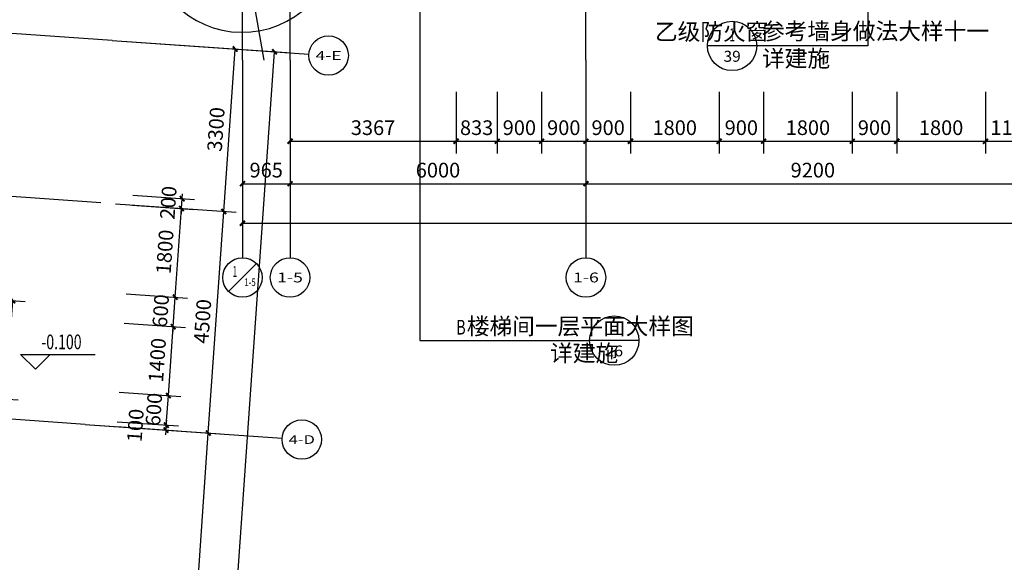
# Model space of a CAD drawing. Extents: x -325696 to 197779, y 54054 to 161454.
# Drawn here: x -274369 to -254406, y 118560 to 129554 of the extents above; entities that cross this region are included whole.
import ezdxf
from ezdxf.enums import TextEntityAlignment as Align

# ---------------------------------------------------------------- set-up
doc = ezdxf.new("R2010")
doc.units = 0
doc.header["$LTSCALE"] = 1000
doc.header["$MEASUREMENT"] = 0
for name, color, linetype in [('AXIS', 3, 'Continuous'), ('AXIS_TEXT', 7, 'Continuous'), ('DIM_ELEV', 3, 'Continuous'), ('DIM_IDEN', 3, 'Continuous'), ('DOTE', 1, 'Continuous'), ('PUB_DIM', 3, 'Continuous'), ('PUB_TEXT', 7, 'Continuous')]:
    doc.layers.add(name, color=color, linetype=linetype)
doc.styles.add('_TCH_AXIS', font='COMPLEX', dxfattribs={"bigfont": 'GBCBIG'})
doc.styles.add('_TCH_DIM', font='SIMPLEX', dxfattribs={"bigfont": 'GBCBIG'})
doc.styles.add('_TCH_DIM_T3', font='SIMPLEX', dxfattribs={"width": 0.705882, "bigfont": 'GBCBIG'})
doc.styles.add('_TCH_LABEL', font='COMPLEX', dxfattribs={"bigfont": 'GBCBIG'})
doc.styles.add('COMPLEX', font='COMPLEX')
doc.dimstyles.new('_TCH_ARCH&&100', dxfattribs={"dimtxt": 297.5, "dimasz": 100, "dimexe": 250, "dimexo": 300, "dimgap": 126.25, "dimtad": 1, "dimdec": 0, "dimzin": 0, "dimdsep": 46, "dimtxsty": '_TCH_DIM_T3', "dimblk": 'ARCHTICK', "dimcen": 0.09, "dimclrt": 7, "dimazin": 2, "dimtfac": 1, "dimtdec": 0, "dimtix": 1, "dimtmove": 2, "dimatfit": 3, "dimfxl": 50, "dimtolj": 1, "dimtzin": 0, "dimarcsym": 0})
doc.dimstyles.new('_TCH_ARROW&&100', dxfattribs={"dimtxt": 297.5, "dimasz": 200, "dimexe": 250, "dimexo": 300, "dimgap": 126.25, "dimtad": 1, "dimdec": 0, "dimzin": 0, "dimdsep": 46, "dimtxsty": '_TCH_DIM_T3', "dimcen": 0.09, "dimclrt": 7, "dimazin": 2, "dimtfac": 1, "dimtdec": 0, "dimtix": 1, "dimtmove": 2, "dimatfit": 3, "dimfxl": 50, "dimtolj": 1, "dimtzin": 0, "dimarcsym": 0})

# ---------------------------------------------------------------- blocks, each defined once
blk = doc.blocks.new('_ArchTick')
at = {"color": 0, "linetype": 'ByBlock', "const_width": 0.4}
blk.add_lwpolyline([(-0.5, -0.5), (0.5, 0.5)], dxfattribs=at)
blk = doc.blocks.new('*D3204')
at = {"layer": 'Defpoints', "color": 0, "transparency": 16777216}
for p in [(-275166, 123908), (-274508, 123862), (-275305, 121913)]:
    blk.add_point(p, dxfattribs=at)
at = {"layer": 'PUB_DIM', "color": 0, "lineweight": -2, "transparency": 16777216}
for p, q in [((-274867, 123887), (-274259, 123845)), ((-274648, 121867), (-274508, 123862)), ((-275006, 121892), (-274398, 121850))]:
    blk.add_line(p, q, dxfattribs=at)
at = {"layer": 'PUB_DIM', "color": 0, "lineweight": -2, "transparency": 16777216, "xscale": 100, "yscale": 100, "zscale": 100}
for p, rotation in [((-274508, 123862), 86.00000000000068), ((-274648, 121867), 266.0000000000006)]:
    blk.add_blockref('_ArchTick', p, dxfattribs=dict(at, rotation=rotation))
at = {"layer": 'PUB_DIM', "color": 7, "transparency": 16777216, "insert": (-274852, 122884), "char_height": 297.5, "attachment_point": 5, "rotation": 86, "style": '_TCH_DIM_T3'}
blk.add_mtext('\\A1;2000', dxfattribs=at)
blk = doc.blocks.new('*D4992')
at = {"layer": 'Defpoints', "color": 0, "transparency": 16777216}
for p in [(-272693, 121430), (-272700, 121330), (-271396, 121339)]:
    blk.add_point(p, dxfattribs=at)
at = {"layer": 'PUB_DIM', "color": 0, "lineweight": -2, "transparency": 16777216}
for p, q in [((-272393, 121409), (-271147, 121322)), ((-271396, 121339), (-271389, 121439)), ((-272400, 121309), (-271154, 121222)), ((-271403, 121239), (-271410, 121140)), ((-271403, 121239), (-271396, 121339))]:
    blk.add_line(p, q, dxfattribs=at)
at = {"layer": 'PUB_DIM', "color": 0, "lineweight": -2, "transparency": 16777216, "xscale": 100, "yscale": 100, "zscale": 100}
for p, rotation in [((-271396, 121339), 266.0000000000045), ((-271403, 121239), 86.00000000000458)]:
    blk.add_blockref('_ArchTick', p, dxfattribs=dict(at, rotation=rotation))
at = {"layer": 'PUB_DIM', "color": 7, "transparency": 16777216, "insert": (-272023, 121333), "char_height": 297.5, "attachment_point": 5, "rotation": 86, "style": '_TCH_DIM_T3'}
blk.add_mtext('\\A1;100', dxfattribs=at)
blk = doc.blocks.new('*D4993')
at = {"layer": 'Defpoints', "color": 0, "transparency": 16777216}
for p in [(-272651, 122028), (-271354, 121938), (-272693, 121430)]:
    blk.add_point(p, dxfattribs=at)
at = {"layer": 'PUB_DIM', "color": 0, "lineweight": -2, "transparency": 16777216}
for p, q in [((-272352, 122007), (-271105, 121920)), ((-271354, 121938), (-271347, 122037)), ((-271396, 121339), (-271354, 121938)), ((-272393, 121409), (-271147, 121322)), ((-271396, 121339), (-271403, 121239))]:
    blk.add_line(p, q, dxfattribs=at)
at = {"layer": 'PUB_DIM', "color": 0, "lineweight": -2, "transparency": 16777216, "xscale": 100, "yscale": 100, "zscale": 100}
for p, rotation in [((-271354, 121938), 265.9999999999923), ((-271396, 121339), 85.99999999999234)]:
    blk.add_blockref('_ArchTick', p, dxfattribs=dict(at, rotation=rotation))
at = {"layer": 'PUB_DIM', "color": 7, "transparency": 16777216, "insert": (-271649, 121657), "char_height": 297.5, "attachment_point": 5, "rotation": 86, "style": '_TCH_DIM_T3'}
blk.add_mtext('\\A1;600', dxfattribs=at)
blk = doc.blocks.new('*D4994')
at = {"layer": 'Defpoints', "color": 0, "transparency": 16777216}
for p in [(-272553, 123425), (-271256, 123334), (-272651, 122028)]:
    blk.add_point(p, dxfattribs=at)
at = {"layer": 'PUB_DIM', "color": 0, "lineweight": -2, "transparency": 16777216}
for p, q in [((-272254, 123404), (-271007, 123317)), ((-271354, 121938), (-271256, 123334)), ((-272352, 122007), (-271105, 121920))]:
    blk.add_line(p, q, dxfattribs=at)
at = {"layer": 'PUB_DIM', "color": 0, "lineweight": -2, "transparency": 16777216, "xscale": 100, "yscale": 100, "zscale": 100}
for p, rotation in [((-271256, 123334), 85.99999999999929), ((-271354, 121938), 265.9999999999993)]:
    blk.add_blockref('_ArchTick', p, dxfattribs=dict(at, rotation=rotation))
at = {"layer": 'PUB_DIM', "color": 7, "transparency": 16777216, "insert": (-271580, 122655), "char_height": 297.5, "attachment_point": 5, "rotation": 86, "style": '_TCH_DIM_T3'}
blk.add_mtext('\\A1;1400', dxfattribs=at)
blk = doc.blocks.new('*D4995')
at = {"layer": 'Defpoints', "color": 0, "transparency": 16777216}
for p in [(-272511, 124023), (-271215, 123933), (-272553, 123425)]:
    blk.add_point(p, dxfattribs=at)
at = {"layer": 'PUB_DIM', "color": 0, "lineweight": -2, "transparency": 16777216}
for p, q in [((-272212, 124002), (-270965, 123915)), ((-271215, 123933), (-271208, 124032)), ((-271256, 123334), (-271215, 123933)), ((-272254, 123404), (-271007, 123317)), ((-271256, 123334), (-271263, 123234))]:
    blk.add_line(p, q, dxfattribs=at)
at = {"layer": 'PUB_DIM', "color": 0, "lineweight": -2, "transparency": 16777216, "xscale": 100, "yscale": 100, "zscale": 100}
for p, rotation in [((-271215, 123933), 265.9999999999993), ((-271256, 123334), 85.99999999999922)]:
    blk.add_blockref('_ArchTick', p, dxfattribs=dict(at, rotation=rotation))
at = {"layer": 'PUB_DIM', "color": 7, "transparency": 16777216, "insert": (-271510, 123653), "char_height": 297.5, "attachment_point": 5, "rotation": 86, "style": '_TCH_DIM_T3'}
blk.add_mtext('\\A1;600', dxfattribs=at)
blk = doc.blocks.new('*D4996')
at = {"layer": 'Defpoints', "color": 0, "transparency": 16777216}
for p in [(-272386, 125819), (-271089, 125728), (-272511, 124023)]:
    blk.add_point(p, dxfattribs=at)
at = {"layer": 'PUB_DIM', "color": 0, "lineweight": -2, "transparency": 16777216}
for p, q in [((-272087, 125798), (-270840, 125711)), ((-271215, 123933), (-271089, 125728)), ((-272212, 124002), (-270965, 123915))]:
    blk.add_line(p, q, dxfattribs=at)
at = {"layer": 'PUB_DIM', "color": 0, "lineweight": -2, "transparency": 16777216, "xscale": 100, "yscale": 100, "zscale": 100}
for p, rotation in [((-271089, 125728), 85.99999999999834), ((-271215, 123933), 265.9999999999983)]:
    blk.add_blockref('_ArchTick', p, dxfattribs=dict(at, rotation=rotation))
at = {"layer": 'PUB_DIM', "color": 7, "transparency": 16777216, "insert": (-271426, 124850), "char_height": 297.5, "attachment_point": 5, "rotation": 86, "style": '_TCH_DIM_T3'}
blk.add_mtext('\\A1;1800', dxfattribs=at)
blk = doc.blocks.new('*D4997')
at = {"layer": 'Defpoints', "color": 0, "transparency": 16777216}
for p in [(-272372, 126019), (-272386, 125819), (-271075, 125928)]:
    blk.add_point(p, dxfattribs=at)
at = {"layer": 'PUB_DIM', "color": 0, "lineweight": -2, "transparency": 16777216}
for p, q in [((-272073, 125998), (-270826, 125910)), ((-271075, 125928), (-271068, 126028)), ((-272087, 125798), (-270840, 125711)), ((-271089, 125728), (-271075, 125928)), ((-271089, 125728), (-271096, 125629))]:
    blk.add_line(p, q, dxfattribs=at)
at = {"layer": 'PUB_DIM', "color": 0, "lineweight": -2, "transparency": 16777216, "xscale": 100, "yscale": 100, "zscale": 100}
for p, rotation in [((-271075, 125928), 266.0000000000031), ((-271089, 125728), 86.00000000000313)]:
    blk.add_blockref('_ArchTick', p, dxfattribs=dict(at, rotation=rotation))
at = {"layer": 'PUB_DIM', "color": 7, "transparency": 16777216, "insert": (-271356, 125847), "char_height": 297.5, "attachment_point": 5, "rotation": 86, "style": '_TCH_DIM_T3'}
blk.add_mtext('\\A1;200', dxfattribs=at)
blk = doc.blocks.new('*D5631')
at = {"layer": 'Defpoints', "color": 0, "transparency": 16777216}
for p in [(-254788, 128391), (-253688, 128391), (-253688, 127091)]:
    blk.add_point(p, dxfattribs=at)
at = {"layer": 'PUB_DIM', "color": 0, "lineweight": -2, "transparency": 16777216}
for p, q in [((-254788, 128091), (-254788, 126841)), ((-253688, 128091), (-253688, 126841)), ((-254788, 127091), (-253688, 127091))]:
    blk.add_line(p, q, dxfattribs=at)
at = {"layer": 'PUB_DIM', "color": 0, "lineweight": -2, "transparency": 16777216, "xscale": 100, "yscale": 100, "zscale": 100, "rotation": 180}
blk.add_blockref('_ArchTick', (-254788, 127091), dxfattribs=at)
at = {"layer": 'PUB_DIM', "color": 0, "lineweight": -2, "transparency": 16777216, "xscale": 100, "yscale": 100, "zscale": 100}
blk.add_blockref('_ArchTick', (-253688, 127091), dxfattribs=at)
at = {"layer": 'PUB_DIM', "color": 7, "transparency": 16777216, "insert": (-254238, 127366), "char_height": 297.5, "attachment_point": 5, "style": '_TCH_DIM_T3'}
blk.add_mtext('\\A1;1100', dxfattribs=at)
blk = doc.blocks.new('*D5632')
at = {"layer": 'Defpoints', "color": 0, "transparency": 16777216}
for p in [(-256588, 128391), (-254788, 128391), (-254788, 127091)]:
    blk.add_point(p, dxfattribs=at)
at = {"layer": 'PUB_DIM', "color": 0, "lineweight": -2, "transparency": 16777216}
for p, q in [((-256588, 128091), (-256588, 126841)), ((-254788, 128091), (-254788, 126841)), ((-256588, 127091), (-254788, 127091))]:
    blk.add_line(p, q, dxfattribs=at)
at = {"layer": 'PUB_DIM', "color": 0, "lineweight": -2, "transparency": 16777216, "xscale": 100, "yscale": 100, "zscale": 100, "rotation": 180}
blk.add_blockref('_ArchTick', (-256588, 127091), dxfattribs=at)
at = {"layer": 'PUB_DIM', "color": 0, "lineweight": -2, "transparency": 16777216, "xscale": 100, "yscale": 100, "zscale": 100}
blk.add_blockref('_ArchTick', (-254788, 127091), dxfattribs=at)
at = {"layer": 'PUB_DIM', "color": 7, "transparency": 16777216, "insert": (-255688, 127366), "char_height": 297.5, "attachment_point": 5, "style": '_TCH_DIM_T3'}
blk.add_mtext('\\A1;1800', dxfattribs=at)
blk = doc.blocks.new('*D5633')
at = {"layer": 'Defpoints', "color": 0, "transparency": 16777216}
for p in [(-257488, 128391), (-256588, 128391), (-256588, 127091)]:
    blk.add_point(p, dxfattribs=at)
at = {"layer": 'PUB_DIM', "color": 0, "lineweight": -2, "transparency": 16777216}
for p, q in [((-257488, 128091), (-257488, 126841)), ((-256588, 128091), (-256588, 126841)), ((-257488, 127091), (-256588, 127091))]:
    blk.add_line(p, q, dxfattribs=at)
at = {"layer": 'PUB_DIM', "color": 0, "lineweight": -2, "transparency": 16777216, "xscale": 100, "yscale": 100, "zscale": 100, "rotation": 180}
blk.add_blockref('_ArchTick', (-257488, 127091), dxfattribs=at)
at = {"layer": 'PUB_DIM', "color": 0, "lineweight": -2, "transparency": 16777216, "xscale": 100, "yscale": 100, "zscale": 100}
blk.add_blockref('_ArchTick', (-256588, 127091), dxfattribs=at)
at = {"layer": 'PUB_DIM', "color": 7, "transparency": 16777216, "insert": (-257038, 127366), "char_height": 297.5, "attachment_point": 5, "style": '_TCH_DIM_T3'}
blk.add_mtext('\\A1;900', dxfattribs=at)
blk = doc.blocks.new('*D5634')
at = {"layer": 'Defpoints', "color": 0, "transparency": 16777216}
for p in [(-259288, 128391), (-257488, 128391), (-257488, 127091)]:
    blk.add_point(p, dxfattribs=at)
at = {"layer": 'PUB_DIM', "color": 0, "lineweight": -2, "transparency": 16777216}
for p, q in [((-259288, 128091), (-259288, 126841)), ((-257488, 128091), (-257488, 126841)), ((-259288, 127091), (-257488, 127091))]:
    blk.add_line(p, q, dxfattribs=at)
at = {"layer": 'PUB_DIM', "color": 0, "lineweight": -2, "transparency": 16777216, "xscale": 100, "yscale": 100, "zscale": 100, "rotation": 180}
blk.add_blockref('_ArchTick', (-259288, 127091), dxfattribs=at)
at = {"layer": 'PUB_DIM', "color": 0, "lineweight": -2, "transparency": 16777216, "xscale": 100, "yscale": 100, "zscale": 100}
blk.add_blockref('_ArchTick', (-257488, 127091), dxfattribs=at)
at = {"layer": 'PUB_DIM', "color": 7, "transparency": 16777216, "insert": (-258388, 127366), "char_height": 297.5, "attachment_point": 5, "style": '_TCH_DIM_T3'}
blk.add_mtext('\\A1;1800', dxfattribs=at)
blk = doc.blocks.new('*D5635')
at = {"layer": 'Defpoints', "color": 0, "transparency": 16777216}
for p in [(-260188, 128391), (-259288, 128391), (-259288, 127091)]:
    blk.add_point(p, dxfattribs=at)
at = {"layer": 'PUB_DIM', "color": 0, "lineweight": -2, "transparency": 16777216}
for p, q in [((-260188, 128091), (-260188, 126841)), ((-259288, 128091), (-259288, 126841)), ((-260188, 127091), (-259288, 127091))]:
    blk.add_line(p, q, dxfattribs=at)
at = {"layer": 'PUB_DIM', "color": 0, "lineweight": -2, "transparency": 16777216, "xscale": 100, "yscale": 100, "zscale": 100, "rotation": 180}
blk.add_blockref('_ArchTick', (-260188, 127091), dxfattribs=at)
at = {"layer": 'PUB_DIM', "color": 0, "lineweight": -2, "transparency": 16777216, "xscale": 100, "yscale": 100, "zscale": 100}
blk.add_blockref('_ArchTick', (-259288, 127091), dxfattribs=at)
at = {"layer": 'PUB_DIM', "color": 7, "transparency": 16777216, "insert": (-259738, 127366), "char_height": 297.5, "attachment_point": 5, "style": '_TCH_DIM_T3'}
blk.add_mtext('\\A1;900', dxfattribs=at)
blk = doc.blocks.new('*D5636')
at = {"layer": 'Defpoints', "color": 0, "transparency": 16777216}
for p in [(-261988, 128391), (-260188, 128391), (-260188, 127091)]:
    blk.add_point(p, dxfattribs=at)
at = {"layer": 'PUB_DIM', "color": 0, "lineweight": -2, "transparency": 16777216}
for p, q in [((-261988, 128091), (-261988, 126841)), ((-260188, 128091), (-260188, 126841)), ((-261988, 127091), (-260188, 127091))]:
    blk.add_line(p, q, dxfattribs=at)
at = {"layer": 'PUB_DIM', "color": 0, "lineweight": -2, "transparency": 16777216, "xscale": 100, "yscale": 100, "zscale": 100, "rotation": 180}
blk.add_blockref('_ArchTick', (-261988, 127091), dxfattribs=at)
at = {"layer": 'PUB_DIM', "color": 0, "lineweight": -2, "transparency": 16777216, "xscale": 100, "yscale": 100, "zscale": 100}
blk.add_blockref('_ArchTick', (-260188, 127091), dxfattribs=at)
at = {"layer": 'PUB_DIM', "color": 7, "transparency": 16777216, "insert": (-261088, 127366), "char_height": 297.5, "attachment_point": 5, "style": '_TCH_DIM_T3'}
blk.add_mtext('\\A1;1800', dxfattribs=at)
blk = doc.blocks.new('*D5637')
at = {"layer": 'Defpoints', "color": 0, "transparency": 16777216}
for p in [(-262888, 128391), (-261988, 128391), (-261988, 127091)]:
    blk.add_point(p, dxfattribs=at)
at = {"layer": 'PUB_DIM', "color": 0, "lineweight": -2, "transparency": 16777216}
for p, q in [((-262888, 128091), (-262888, 126841)), ((-261988, 128091), (-261988, 126841)), ((-262888, 127091), (-261988, 127091))]:
    blk.add_line(p, q, dxfattribs=at)
at = {"layer": 'PUB_DIM', "color": 0, "lineweight": -2, "transparency": 16777216, "xscale": 100, "yscale": 100, "zscale": 100, "rotation": 180}
blk.add_blockref('_ArchTick', (-262888, 127091), dxfattribs=at)
at = {"layer": 'PUB_DIM', "color": 0, "lineweight": -2, "transparency": 16777216, "xscale": 100, "yscale": 100, "zscale": 100}
blk.add_blockref('_ArchTick', (-261988, 127091), dxfattribs=at)
at = {"layer": 'PUB_DIM', "color": 7, "transparency": 16777216, "insert": (-262438, 127366), "char_height": 297.5, "attachment_point": 5, "style": '_TCH_DIM_T3'}
blk.add_mtext('\\A1;900', dxfattribs=at)
blk = doc.blocks.new('*D5638')
at = {"layer": 'Defpoints', "color": 0, "transparency": 16777216}
for p in [(-263788, 128391), (-262888, 128391), (-262888, 127091)]:
    blk.add_point(p, dxfattribs=at)
at = {"layer": 'PUB_DIM', "color": 0, "lineweight": -2, "transparency": 16777216}
for p, q in [((-263788, 128091), (-263788, 126841)), ((-262888, 128091), (-262888, 126841)), ((-263788, 127091), (-262888, 127091))]:
    blk.add_line(p, q, dxfattribs=at)
at = {"layer": 'PUB_DIM', "color": 0, "lineweight": -2, "transparency": 16777216, "xscale": 100, "yscale": 100, "zscale": 100, "rotation": 180}
blk.add_blockref('_ArchTick', (-263788, 127091), dxfattribs=at)
at = {"layer": 'PUB_DIM', "color": 0, "lineweight": -2, "transparency": 16777216, "xscale": 100, "yscale": 100, "zscale": 100}
blk.add_blockref('_ArchTick', (-262888, 127091), dxfattribs=at)
at = {"layer": 'PUB_DIM', "color": 7, "transparency": 16777216, "insert": (-263338, 127366), "char_height": 297.5, "attachment_point": 5, "style": '_TCH_DIM_T3'}
blk.add_mtext('\\A1;900', dxfattribs=at)
blk = doc.blocks.new('*D5639')
at = {"layer": 'Defpoints', "color": 0, "transparency": 16777216}
for p in [(-264688, 128391), (-263788, 128391), (-263788, 127091)]:
    blk.add_point(p, dxfattribs=at)
at = {"layer": 'PUB_DIM', "color": 0, "lineweight": -2, "transparency": 16777216}
for p, q in [((-264688, 128091), (-264688, 126841)), ((-263788, 128091), (-263788, 126841)), ((-264688, 127091), (-263788, 127091))]:
    blk.add_line(p, q, dxfattribs=at)
at = {"layer": 'PUB_DIM', "color": 0, "lineweight": -2, "transparency": 16777216, "xscale": 100, "yscale": 100, "zscale": 100, "rotation": 180}
blk.add_blockref('_ArchTick', (-264688, 127091), dxfattribs=at)
at = {"layer": 'PUB_DIM', "color": 0, "lineweight": -2, "transparency": 16777216, "xscale": 100, "yscale": 100, "zscale": 100}
blk.add_blockref('_ArchTick', (-263788, 127091), dxfattribs=at)
at = {"layer": 'PUB_DIM', "color": 7, "transparency": 16777216, "insert": (-264238, 127366), "char_height": 297.5, "attachment_point": 5, "style": '_TCH_DIM_T3'}
blk.add_mtext('\\A1;900', dxfattribs=at)
blk = doc.blocks.new('*D5640')
at = {"layer": 'Defpoints', "color": 0, "transparency": 16777216}
for p in [(-265522, 128391), (-264688, 128391), (-264688, 127091)]:
    blk.add_point(p, dxfattribs=at)
at = {"layer": 'PUB_DIM', "color": 0, "lineweight": -2, "transparency": 16777216}
for p, q in [((-265522, 128091), (-265522, 126841)), ((-264688, 128091), (-264688, 126841)), ((-265522, 127091), (-264688, 127091))]:
    blk.add_line(p, q, dxfattribs=at)
at = {"layer": 'PUB_DIM', "color": 0, "lineweight": -2, "transparency": 16777216, "xscale": 100, "yscale": 100, "zscale": 100, "rotation": 180}
blk.add_blockref('_ArchTick', (-265522, 127091), dxfattribs=at)
at = {"layer": 'PUB_DIM', "color": 0, "lineweight": -2, "transparency": 16777216, "xscale": 100, "yscale": 100, "zscale": 100}
blk.add_blockref('_ArchTick', (-264688, 127091), dxfattribs=at)
at = {"layer": 'PUB_DIM', "color": 7, "transparency": 16777216, "insert": (-265105, 127366), "char_height": 297.5, "attachment_point": 5, "style": '_TCH_DIM_T3'}
blk.add_mtext('\\A1;833', dxfattribs=at)
blk = doc.blocks.new('*D5641')
at = {"layer": 'Defpoints', "color": 0, "transparency": 16777216}
for p in [(-268888, 128391), (-265522, 128391), (-265522, 127091)]:
    blk.add_point(p, dxfattribs=at)
at = {"layer": 'PUB_DIM', "color": 0, "lineweight": -2, "transparency": 16777216}
for p, q in [((-268888, 128091), (-268888, 126841)), ((-265522, 128091), (-265522, 126841)), ((-268888, 127091), (-265522, 127091))]:
    blk.add_line(p, q, dxfattribs=at)
at = {"layer": 'PUB_DIM', "color": 0, "lineweight": -2, "transparency": 16777216, "xscale": 100, "yscale": 100, "zscale": 100, "rotation": 180}
blk.add_blockref('_ArchTick', (-268888, 127091), dxfattribs=at)
at = {"layer": 'PUB_DIM', "color": 0, "lineweight": -2, "transparency": 16777216, "xscale": 100, "yscale": 100, "zscale": 100}
blk.add_blockref('_ArchTick', (-265522, 127091), dxfattribs=at)
at = {"layer": 'PUB_DIM', "color": 7, "transparency": 16777216, "insert": (-267205, 127366), "char_height": 297.5, "attachment_point": 5, "style": '_TCH_DIM_T3'}
blk.add_mtext('\\A1;3367', dxfattribs=at)
blk = doc.blocks.new('*D6054')
at = {"layer": 'AXIS', "color": 0, "lineweight": -2, "transparency": 16777216}
for p, q in [((-272740, 121333), (-270296, 121162)), ((-271173, 112201), (-270545, 121179)), ((-273367, 112355), (-270923, 112184))]:
    blk.add_line(p, q, dxfattribs=at)
at = {"layer": 'Defpoints', "color": 0, "transparency": 16777216}
for p in [(-273039, 121354), (-270545, 121179), (-273667, 112376)]:
    blk.add_point(p, dxfattribs=at)
at = {"layer": 'AXIS', "color": 0, "lineweight": -2, "transparency": 16777216, "xscale": 100, "yscale": 100, "zscale": 100}
for p, rotation in [((-270545, 121179), 85.99999999999994), ((-271173, 112201), 265.9999999999999)]:
    blk.add_blockref('_ArchTick', p, dxfattribs=dict(at, rotation=rotation))
at = {"layer": 'AXIS', "color": 7, "transparency": 16777216, "insert": (-271133, 116709), "char_height": 297.5, "attachment_point": 5, "rotation": 86, "style": '_TCH_DIM_T3'}
blk.add_mtext('\\A1;9000', dxfattribs=at)
blk = doc.blocks.new('*D6055')
at = {"layer": 'AXIS', "color": 0, "lineweight": -2, "transparency": 16777216}
for p, q in [((-272426, 125822), (-269982, 125651)), ((-270545, 121179), (-270231, 125668)), ((-272740, 121333), (-270296, 121162))]:
    blk.add_line(p, q, dxfattribs=at)
at = {"layer": 'Defpoints', "color": 0, "transparency": 16777216}
for p in [(-272725, 125843), (-270231, 125668), (-273039, 121354)]:
    blk.add_point(p, dxfattribs=at)
at = {"layer": 'AXIS', "color": 0, "lineweight": -2, "transparency": 16777216, "xscale": 100, "yscale": 100, "zscale": 100}
for p, rotation in [((-270231, 125668), 86.0000000000003), ((-270545, 121179), 266.0000000000003)]:
    blk.add_blockref('_ArchTick', p, dxfattribs=dict(at, rotation=rotation))
at = {"layer": 'AXIS', "color": 7, "transparency": 16777216, "insert": (-270662, 123443), "char_height": 297.5, "attachment_point": 5, "rotation": 86, "style": '_TCH_DIM_T3'}
blk.add_mtext('\\A1;4500', dxfattribs=at)
blk = doc.blocks.new('*D6056')
at = {"layer": 'AXIS', "color": 0, "lineweight": -2, "transparency": 16777216}
for p, q in [((-272196, 129114), (-269752, 128943)), ((-270231, 125668), (-270001, 128960)), ((-272426, 125822), (-269982, 125651))]:
    blk.add_line(p, q, dxfattribs=at)
at = {"layer": 'Defpoints', "color": 0, "transparency": 16777216}
for p in [(-272495, 129135), (-270001, 128960), (-272725, 125843)]:
    blk.add_point(p, dxfattribs=at)
at = {"layer": 'AXIS', "color": 0, "lineweight": -2, "transparency": 16777216, "xscale": 100, "yscale": 100, "zscale": 100}
for p, rotation in [((-270001, 128960), 85.99999999999996), ((-270231, 125668), 265.9999999999999)]:
    blk.add_blockref('_ArchTick', p, dxfattribs=dict(at, rotation=rotation))
at = {"layer": 'AXIS', "color": 7, "transparency": 16777216, "insert": (-270390, 127333), "char_height": 297.5, "attachment_point": 5, "rotation": 86, "style": '_TCH_DIM_T3'}
blk.add_mtext('\\A1;3300', dxfattribs=at)
blk = doc.blocks.new('*D6057')
at = {"layer": 'AXIS', "color": 0, "lineweight": -2, "transparency": 16777216}
for p, q in [((-272196, 129114), (-268953, 128887)), ((-271316, 98678), (-269203, 128904)), ((-274309, 98888), (-271067, 98661))]:
    blk.add_line(p, q, dxfattribs=at)
at = {"layer": 'Defpoints', "color": 0, "transparency": 16777216}
for p in [(-272495, 129135), (-269203, 128904), (-274608, 98908)]:
    blk.add_point(p, dxfattribs=at)
at = {"layer": 'AXIS', "color": 0, "lineweight": -2, "transparency": 16777216, "xscale": 100, "yscale": 100, "zscale": 100}
for p, rotation in [((-269203, 128904), 85.99999999999994), ((-271316, 98678), 265.9999999999999)]:
    blk.add_blockref('_ArchTick', p, dxfattribs=dict(at, rotation=rotation))
at = {"layer": 'AXIS', "color": 7, "transparency": 16777216, "insert": (-270534, 113811), "char_height": 297.5, "attachment_point": 5, "rotation": 86, "style": '_TCH_DIM_T3'}
blk.add_mtext('\\A1;30300', dxfattribs=at)
blk = doc.blocks.new('*D6099')
at = {"layer": 'AXIS', "color": 0, "lineweight": -2, "transparency": 16777216}
for p, q in [((-269853, 128431), (-269853, 125981)), ((-268888, 128431), (-268888, 125981)), ((-269853, 126231), (-268888, 126231))]:
    blk.add_line(p, q, dxfattribs=at)
at = {"layer": 'Defpoints', "color": 0, "transparency": 16777216}
for p in [(-269853, 128731), (-268888, 128731), (-268888, 126231)]:
    blk.add_point(p, dxfattribs=at)
at = {"layer": 'AXIS', "color": 0, "lineweight": -2, "transparency": 16777216, "xscale": 100, "yscale": 100, "zscale": 100, "rotation": 180}
blk.add_blockref('_ArchTick', (-269853, 126231), dxfattribs=at)
at = {"layer": 'AXIS', "color": 0, "lineweight": -2, "transparency": 16777216, "xscale": 100, "yscale": 100, "zscale": 100}
blk.add_blockref('_ArchTick', (-268888, 126231), dxfattribs=at)
at = {"layer": 'AXIS', "color": 7, "transparency": 16777216, "insert": (-269371, 126506), "char_height": 297.5, "attachment_point": 5, "style": '_TCH_DIM_T3'}
blk.add_mtext('\\A1;965', dxfattribs=at)
blk = doc.blocks.new('*D6100')
at = {"layer": 'AXIS', "color": 0, "lineweight": -2, "transparency": 16777216}
for p, q in [((-268888, 128431), (-268888, 125981)), ((-262888, 128431), (-262888, 125981)), ((-268888, 126231), (-262888, 126231))]:
    blk.add_line(p, q, dxfattribs=at)
at = {"layer": 'Defpoints', "color": 0, "transparency": 16777216}
for p in [(-268888, 128731), (-262888, 128731), (-262888, 126231)]:
    blk.add_point(p, dxfattribs=at)
at = {"layer": 'AXIS', "color": 0, "lineweight": -2, "transparency": 16777216, "xscale": 100, "yscale": 100, "zscale": 100, "rotation": 180}
blk.add_blockref('_ArchTick', (-268888, 126231), dxfattribs=at)
at = {"layer": 'AXIS', "color": 0, "lineweight": -2, "transparency": 16777216, "xscale": 100, "yscale": 100, "zscale": 100}
blk.add_blockref('_ArchTick', (-262888, 126231), dxfattribs=at)
at = {"layer": 'AXIS', "color": 7, "transparency": 16777216, "insert": (-265888, 126506), "char_height": 297.5, "attachment_point": 5, "style": '_TCH_DIM_T3'}
blk.add_mtext('\\A1;6000', dxfattribs=at)
blk = doc.blocks.new('*D6101')
at = {"layer": 'AXIS', "color": 0, "lineweight": -2, "transparency": 16777216}
for p, q in [((-262888, 128431), (-262888, 125981)), ((-253688, 128431), (-253688, 125981)), ((-262888, 126231), (-253688, 126231))]:
    blk.add_line(p, q, dxfattribs=at)
at = {"layer": 'Defpoints', "color": 0, "transparency": 16777216}
for p in [(-262888, 128731), (-253688, 128731), (-253688, 126231)]:
    blk.add_point(p, dxfattribs=at)
at = {"layer": 'AXIS', "color": 0, "lineweight": -2, "transparency": 16777216, "xscale": 100, "yscale": 100, "zscale": 100, "rotation": 180}
blk.add_blockref('_ArchTick', (-262888, 126231), dxfattribs=at)
at = {"layer": 'AXIS', "color": 0, "lineweight": -2, "transparency": 16777216, "xscale": 100, "yscale": 100, "zscale": 100}
blk.add_blockref('_ArchTick', (-253688, 126231), dxfattribs=at)
at = {"layer": 'AXIS', "color": 7, "transparency": 16777216, "insert": (-258288, 126506), "char_height": 297.5, "attachment_point": 5, "style": '_TCH_DIM_T3'}
blk.add_mtext('\\A1;9200', dxfattribs=at)
blk = doc.blocks.new('*D6111')
at = {"layer": 'AXIS', "color": 0, "lineweight": -2, "transparency": 16777216}
for p, q in [((-269853, 128431), (-269853, 125181)), ((-207388, 128431), (-207388, 125181)), ((-269853, 125431), (-207388, 125431))]:
    blk.add_line(p, q, dxfattribs=at)
at = {"layer": 'Defpoints', "color": 0, "transparency": 16777216}
for p in [(-269853, 128731), (-207388, 128731), (-207388, 125431)]:
    blk.add_point(p, dxfattribs=at)
at = {"layer": 'AXIS', "color": 0, "lineweight": -2, "transparency": 16777216, "xscale": 100, "yscale": 100, "zscale": 100, "rotation": 180}
blk.add_blockref('_ArchTick', (-269853, 125431), dxfattribs=at)
at = {"layer": 'AXIS', "color": 0, "lineweight": -2, "transparency": 16777216, "xscale": 100, "yscale": 100, "zscale": 100}
blk.add_blockref('_ArchTick', (-207388, 125431), dxfattribs=at)
at = {"layer": 'AXIS', "color": 7, "transparency": 16777216, "insert": (-238621, 125706), "char_height": 297.5, "attachment_point": 5, "style": '_TCH_DIM_T3'}
blk.add_mtext('\\A1;62465', dxfattribs=at)
blk = doc.blocks.new('*D6236')
at = {"layer": 'Defpoints', "color": 0, "transparency": 16777216}
for p in [(-270252, 133490), (-269853, 133525), (-269966, 133159), (-269853, 131231)]:
    blk.add_point(p, dxfattribs=at)
at = {"layer": 'PUB_DIM', "color": 0, "lineweight": -2, "transparency": 16777216}
for p, q in [((-270200, 133195), (-270145, 132887)), ((-269853, 133225), (-269853, 132912))]:
    blk.add_line(p, q, dxfattribs=at)
blk.add_arc((-269853, 131231), 1932, 95.9352, 94.0648, dxfattribs=at)
at = {"layer": 'PUB_DIM', "color": 0, "transparency": 16777216}
for points in [[(-269986, 133125), (-269994, 133191), (-270189, 133133)], [(-270055, 133185), (-270051, 133119), (-269853, 133162)]]:
    blk.add_solid(points, dxfattribs=at)
at = {"layer": 'PUB_DIM', "color": 7, "transparency": 16777216, "insert": (-270046, 133429), "char_height": 297.5, "attachment_point": 5, "rotation": 5, "style": '_TCH_DIM_T3'}
blk.add_mtext('\\A1;10°', dxfattribs=at)
blk = doc.blocks.new('_AXISO')
blk.add_circle((0, 0), 0.5)
at = {"layer": 'AXIS_TEXT', "style": 'COMPLEX', "width": 1.041667}
blk.add_attdef('A', text='', height=0.56, dxfattribs=at).set_placement((-0.25, -0.28), (0.25, -0.28), align=Align.FIT)

msp = doc.modelspace()

# ---------------------------------------------------------------- linework, layer by layer
at = {"layer": 'AXIS'}
for p, q in [((-272494.8, 129134.7), (-268504.6, 128855.6)), ((-269853.5, 128730.9), (-269853.5, 124730.9)), ((-268888.5, 128730.9), (-268888.5, 124730.9)), ((-262888.5, 128730.9), (-262888.5, 124730.9)), ((-270136.3, 124048.1), (-269570.6, 124613.8)), ((-273038.9, 121353.7), (-269048.7, 121074.6))]:
    msp.add_line(p, q, dxfattribs=at)
msp.add_circle((-269853.5, 124330.9), 400, dxfattribs=at)
at = {"layer": 'DIM_ELEV'}
for p, q in [((-274051.3, 122471.8), (-274351.3, 122771.8)), ((-274351.3, 122771.8), (-272839.3, 122771.8)), ((-274051.3, 122471.8), (-273751.3, 122771.8))]:
    msp.add_line(p, q, dxfattribs=at)
at = {"layer": 'DIM_IDEN'}
for p, q in [((-257171.2, 132332.6), (-257171.2, 129021.5)), ((-259424.7, 129021.5), (-260424.7, 129021.5)), ((-257171.2, 129021.5), (-259424.7, 129021.5))]:
    msp.add_line(p, q, dxfattribs=at)
at = {"layer": 'DIM_IDEN', "linetype": 'ByBlock'}
for p, q in [((-266253.2, 131451.7), (-266253.2, 123051.5)), ((-266253.2, 123051.5), (-262814.1, 123051.5)), ((-261814.1, 123051.5), (-262814.1, 123051.5))]:
    msp.add_line(p, q, dxfattribs=at)
at = {"layer": 'DIM_IDEN'}
msp.add_circle((-259924.7, 129021.5), 500, dxfattribs=at)
at = {"layer": 'DIM_IDEN', "linetype": 'ByBlock'}
msp.add_circle((-262314.1, 123051.5), 500, dxfattribs=at)
at = {"layer": 'DOTE'}
for p, q in [((-269412.6, 128730.9), (-273274.2, 150630.9)), ((-268888.5, 128730.9), (-268888.5, 150630.9)), ((-262888.5, 128730.9), (-262888.5, 150630.9)), ((-269853.5, 128730.9), (-269853.5, 133430.9)), ((-272494.8, 129134.7), (-290051.9, 130362.4)), ((-272725, 125842.7), (-288287, 126930.9)), ((-273038.9, 121353.7), (-290596, 122581.4))]:
    msp.add_line(p, q, dxfattribs=at)

# ---------------------------------------------------------------- block references
at = {"layer": 'AXIS'}
ref = msp.add_blockref('_AXISO', (-268105.5, 128827.7), dxfattribs=dict(at, xscale=800, yscale=800, zscale=800))
ref.add_attrib('A', '4-E', dxfattribs={"layer": 'AXIS_TEXT', "height": 177.09, "style": '_TCH_AXIS'}).set_placement((-268371.2, 128739.2), (-267839.9, 128739.2), align=Align.FIT)
ref = msp.add_blockref('_AXISO', (-268888.5, 124330.9), dxfattribs=dict(at, xscale=800, yscale=800, zscale=800))
ref.add_attrib('A', '1-5', dxfattribs={"layer": 'AXIS_TEXT', "height": 199.75, "style": '_TCH_AXIS'}).set_placement((-269150, 124231), (-268626.9, 124231), align=Align.FIT)
ref = msp.add_blockref('_AXISO', (-262888.5, 124330.9), dxfattribs=dict(at, xscale=800, yscale=800, zscale=800))
ref.add_attrib('A', '1-6', dxfattribs={"layer": 'AXIS_TEXT', "height": 199.75, "style": '_TCH_AXIS'}).set_placement((-263150, 124231), (-262626.9, 124231), align=Align.FIT)
ref = msp.add_blockref('_AXISO', (-268649.6, 121046.7), dxfattribs=dict(at, xscale=800, yscale=800, zscale=800))
ref.add_attrib('A', '4-D', dxfattribs={"layer": 'AXIS_TEXT', "height": 174.59, "style": '_TCH_AXIS'}).set_placement((-268915.7, 120959.4), (-268383.6, 120959.4), align=Align.FIT)

# ---------------------------------------------------------------- texts
at = {"layer": 'AXIS_TEXT', "color": 7, "style": '_TCH_AXIS'}
msp.add_text('1', height=218.6, dxfattribs=at).set_placement((-270052.7, 124344), (-269959, 124344), align=Align.FIT)
at = {"layer": 'AXIS_TEXT', "color": 7, "style": '_TCH_AXIS', "width": 0.555556}
msp.add_text('1-5', height=156.05, dxfattribs=at).set_placement((-269811.6, 124156.6), (-269584.6, 124156.6), align=Align.FIT)
at = {"layer": 'PUB_TEXT', "color": 7, "linetype": 'ByBlock', "style": '_TCH_DIM'}
for s, p in [('乙级防火窗', (-261490.3, 129141.3)), ('楼梯间一层平面大样图', (-265305.8, 123175.1)), ('详建施', (-263615.4, 122630))]:
    msp.add_text(s, height=337.59, dxfattribs=at).set_placement(p)
at = {"layer": 'PUB_TEXT', "color": 7, "style": '_TCH_LABEL'}
for s, height, p, p2 in [('1', 267.7, (-259982.1, 129113.1), (-259867.3, 129113.1)), ('39', 221.93, (-260099.1, 128700.9), (-259750.3, 128700.9))]:
    msp.add_text(s, height=height, dxfattribs=at).set_placement(p, p2, align=Align.FIT)
at = {"layer": 'PUB_TEXT', "color": 7, "style": '_TCH_DIM'}
for s, p in [('参考墙身做法大样十一', (-259319.7, 129152.5)), ('详建施', (-259319.7, 128600))]:
    msp.add_text(s, height=337.59, dxfattribs=at).set_placement(p)
at = {"layer": 'PUB_TEXT', "color": 7, "linetype": 'ByBlock', "style": '_TCH_DIM', "width": 0.705882}
msp.add_text('B', height=297.5, dxfattribs=at).set_placement((-265515.8, 123175.1))
at = {"layer": 'PUB_TEXT', "color": 7, "style": '_TCH_DIM', "width": 0.705882}
msp.add_text('-0.100', height=297.5, dxfattribs=at).set_placement((-273929.3, 122876.8))
at = {"layer": 'PUB_TEXT', "color": 7, "linetype": 'ByBlock', "style": '_TCH_LABEL', "width": 0.777778}
msp.add_text('-', height=261, dxfattribs=at).set_placement((-262401.1, 123144), (-262227.1, 123144), align=Align.FIT)
at = {"layer": 'PUB_TEXT', "color": 7, "linetype": 'ByBlock', "style": '_TCH_LABEL'}
msp.add_text('26', height=219.66, dxfattribs=at).set_placement((-262492, 122732.8), (-262136.3, 122732.8), align=Align.FIT)

# ---------------------------------------------------------------- dimensions: what is measured, and where the dimension line sits
at = {"layer": 'AXIS'}
for p1, p2, distance, picture, middle in [((-274608.4, 98908.5), (-272494.8, 129134.7), -3300, '*D6057', (-270534, 113810.6)), ((-272725, 125842.7), (-272494.8, 129134.7), -2500, '*D6056', (-270390.3, 127333.5)), ((-269853.5, 128730.9), (-268888.5, 128730.9), -2500, '*D6099', (-269371, 126505.9)), ((-269853.5, 128730.9), (-207388.5, 128730.9), -3300, '*D6111', (-238621, 125705.9)), ((-268888.5, 128730.9), (-262888.5, 128730.9), -2500, '*D6100', (-265888.5, 126505.9)), ((-262888.5, 128730.9), (-253688.5, 128730.9), -2500, '*D6101', (-258288.5, 126505.9)), ((-273038.9, 121353.7), (-272725, 125842.7), -2500, '*D6055', (-270662.4, 123443)), ((-273666.7, 112375.6), (-273038.9, 121353.7), -2500, '*D6054', (-271133.2, 116709.4))]:
    dim = msp.add_aligned_dim(p1=p1, p2=p2, distance=distance, dimstyle='_TCH_ARCH&&100', dxfattribs=at)
    dim.commit()
    dim.dimension.update_dxf_attribs({"geometry": picture, "text_midpoint": middle})
at = {"layer": 'PUB_DIM'}
dim = msp.add_angular_dim_3p(base=(-269965.8, 133159.2), center=(-269853.5, 131230.9), p1=(-269853.5, 133525.2), p2=(-270251.9, 133490.3), dimstyle='_TCH_ARROW&&100', dxfattribs=at)
dim.commit()
dim.dimension.update_dxf_attribs({"geometry": '*D6236', "text_midpoint": (-270045.8, 133429.1)})
for p1, p2, distance, picture, middle in [((-268888.5, 128390.9), (-265521.7, 128390.9), -1300, '*D5641', (-267205.1, 127365.9)), ((-265521.7, 128390.9), (-264688.5, 128390.9), -1300, '*D5640', (-265105.1, 127365.9)), ((-264688.5, 128390.9), (-263788.5, 128390.9), -1300, '*D5639', (-264238.5, 127365.9)), ((-263788.5, 128390.9), (-262888.5, 128390.9), -1300, '*D5638', (-263338.5, 127365.9)), ((-262888.5, 128390.9), (-261988.5, 128390.9), -1300, '*D5637', (-262438.5, 127365.9)), ((-261988.5, 128390.9), (-260188.5, 128390.9), -1300, '*D5636', (-261088.5, 127365.9)), ((-260188.5, 128390.9), (-259288.5, 128390.9), -1300, '*D5635', (-259738.5, 127365.9)), ((-259288.5, 128390.9), (-257488.5, 128390.9), -1300, '*D5634', (-258388.5, 127365.9)), ((-257488.5, 128390.9), (-256588.5, 128390.9), -1300, '*D5633', (-257038.5, 127365.9)), ((-256588.5, 128390.9), (-254788.5, 128390.9), -1300, '*D5632', (-255688.5, 127365.9)), ((-254788.5, 128390.9), (-253688.5, 128390.9), -1300, '*D5631', (-254238.5, 127365.9)), ((-272385.8, 125819), (-272371.9, 126018.5), -1300, '*D4997', (-271356.4, 125847.2)), ((-272511.4, 124023.4), (-272385.8, 125819), -1300, '*D4996', (-271426.1, 124849.7)), ((-272553.2, 123424.8), (-272511.4, 124023.4), -1300, '*D4995', (-271509.8, 123652.6)), ((-275305.4, 121913.1), (-275165.9, 123908.3), -659.4, '*D3204', (-274852.1, 122883.9)), ((-272650.9, 122028.2), (-272553.2, 123424.8), -1300, '*D4994', (-271579.6, 122655)), ((-272692.8, 121429.7), (-272650.9, 122028.2), -1300, '*D4993', (-271649.3, 121657.5))]:
    dim = msp.add_aligned_dim(p1=p1, p2=p2, distance=distance, dimstyle='_TCH_ARCH&&100', dxfattribs=at)
    dim.commit()
    dim.dimension.update_dxf_attribs({"geometry": picture, "text_midpoint": middle})
dim = msp.add_linear_dim(base=(-271395.9, 121339), p1=(-272699.7, 121330), p2=(-272692.8, 121429.7), angle=86, dimstyle='_TCH_ARCH&&100', dxfattribs=at)
dim.commit()
dim.dimension.update_dxf_attribs({"geometry": '*D4992', "text_midpoint": (-272022.9, 121332.7), "dimtype": 161})

doc.saveas('drawing.dxf')
